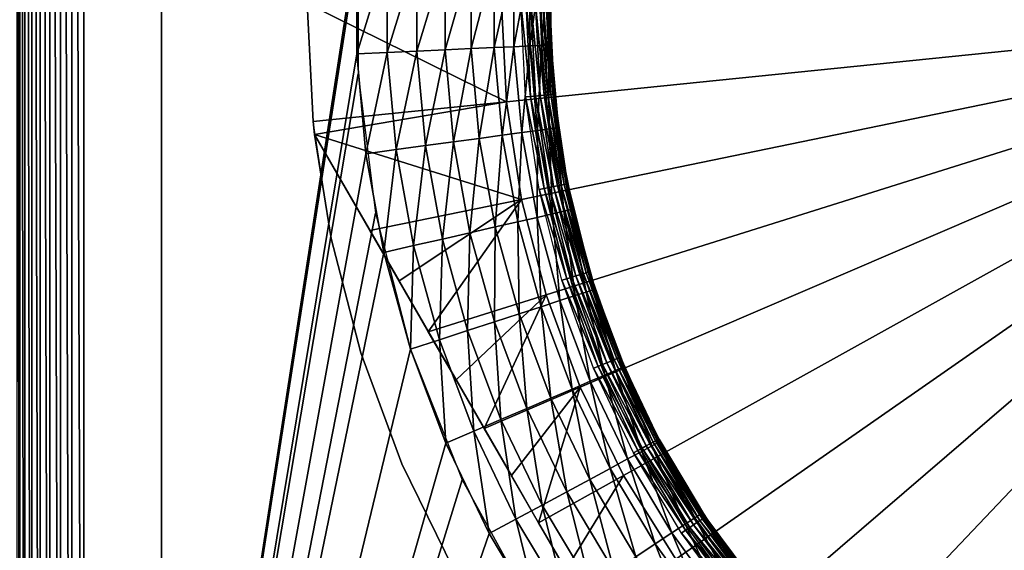
# Model space of a CAD drawing. Extents: x 0 to 403, y 0 to 78.
# Drawn here: x 371 to 382, y 52 to 58 of the extents above; entities that cross this region are included whole.
import ezdxf

# ---------------------------------------------------------------- set-up
doc = ezdxf.new("R2010")
doc.units = 0
doc.header["$MEASUREMENT"] = 0

msp = doc.modelspace()

# ---------------------------------------------------------------- linework, layer by layer
for points in [[(371.338409, 75.5, 1417.121948), (371.338409, 40.5, 1417.121948), (371.369995, 40.5, 1417.239014)], [(371.338409, 75.5, 1417.121948), (371.369995, 40.5, 1417.239014), (371.369995, 75.5, 1417.239014)], [(371.369995, 75.5, 1417.239014), (371.369995, 40.5, 1417.239014), (371.4216, 40.5, 1417.349976)], [(371.369995, 75.5, 1417.239014), (371.4216, 40.5, 1417.349976), (371.4216, 75.5, 1417.349976)], [(371.4216, 75.5, 1417.349976), (371.4216, 40.5, 1417.349976), (371.491608, 40.5, 1417.449951)], [(371.4216, 75.5, 1417.349976), (371.491608, 40.5, 1417.449951), (371.491608, 75.5, 1417.449951)], [(371.491608, 75.5, 1417.449951), (371.491608, 40.5, 1417.449951), (371.577789, 40.5, 1417.536011)], [(371.491608, 75.5, 1417.449951), (371.577789, 40.5, 1417.536011), (371.577789, 75.5, 1417.536011)], [(371.577789, 75.5, 1417.536011), (371.577789, 40.5, 1417.536011), (371.677795, 40.5, 1417.605957)], [(371.577789, 75.5, 1417.536011), (371.677795, 40.5, 1417.605957), (371.677795, 75.5, 1417.605957)], [(371.677795, 75.5, 1417.605957), (371.677795, 40.5, 1417.605957), (371.788391, 40.5, 1417.657959)], [(371.677795, 75.5, 1417.605957), (371.788391, 40.5, 1417.657959), (371.788391, 75.5, 1417.657959)], [(371.788391, 75.5, 1417.657959), (371.788391, 40.5, 1417.657959), (371.906311, 40.5, 1417.688965)], [(371.788391, 75.5, 1417.657959), (371.906311, 40.5, 1417.688965), (371.906311, 75.5, 1417.688965)], [(371.906311, 75.5, 1417.688965), (371.906311, 40.5, 1417.688965), (372.027802, 40.5, 1417.699951)], [(371.906311, 75.5, 1417.688965), (372.027802, 40.5, 1417.699951), (372.027802, 75.5, 1417.699951)], [(372.027802, 75.5, 12.7), (374.850494, 58.722092, 12.7), (372.027802, 40.5, 12.7)], [(372.027802, 40.5, 1417.699951), (374.839386, 58.515942, 1417.699951), (372.027802, 75.5, 1417.699951)], [(372.827789, 43.25, 83.849998), (372.827789, 46, 50.25), (372.827789, 75.5, 83.849998)], [(372.827789, 75.5, 83.849998), (372.827789, 46, 50.25), (372.827789, 70, 50.25)], [(372.827789, 75.5, 14.2), (372.827789, 70, 26.25), (372.827789, 43.25, 14.2)], [(372.827789, 70, 141.449997), (372.827789, 75.5, 170.199997), (372.827789, 46, 141.449997)], [(372.827789, 46, 141.449997), (372.827789, 75.5, 170.199997), (372.827789, 43.25, 170.199997)], [(372.827789, 70, 117.449997), (372.827789, 43.25, 83.849998), (372.827789, 75.5, 83.849998)], [(372.827789, 70, 198.949997), (372.827789, 43.25, 170.199997), (372.827789, 75.5, 170.199997)], [(372.827789, 70, 222.949997), (372.827789, 75.5, 279.200012), (372.827789, 46, 222.949997)], [(372.827789, 46, 222.949997), (372.827789, 75.5, 279.200012), (372.827789, 43.25, 279.200012)], [(372.827789, 70, 359.450012), (372.827789, 75.5, 388.200012), (372.827789, 46, 359.450012)], [(372.827789, 46, 359.450012), (372.827789, 75.5, 388.200012), (372.827789, 43.25, 388.200012)], [(372.827789, 70, 335.450012), (372.827789, 43.25, 279.200012), (372.827789, 75.5, 279.200012)], [(372.827789, 70, 416.950012), (372.827789, 43.25, 388.200012), (372.827789, 75.5, 388.200012)], [(372.827789, 70, 440.950012), (372.827789, 75.5, 497.200012), (372.827789, 46, 440.950012)], [(372.827789, 46, 440.950012), (372.827789, 75.5, 497.200012), (372.827789, 43.25, 497.200012)], [(372.827789, 70, 577.450012), (372.827789, 75.5, 606.200012), (372.827789, 46, 577.450012)], [(372.827789, 46, 577.450012), (372.827789, 75.5, 606.200012), (372.827789, 43.25, 606.200012)], [(372.827789, 70, 553.450012), (372.827789, 43.25, 497.200012), (372.827789, 75.5, 497.200012)], [(372.827789, 70, 634.950012), (372.827789, 43.25, 606.200012), (372.827789, 75.5, 606.200012)], [(372.827789, 70, 658.950012), (372.827789, 75.5, 715.200012), (372.827789, 46, 658.950012)], [(372.827789, 46, 658.950012), (372.827789, 75.5, 715.200012), (372.827789, 43.25, 715.200012)], [(372.827789, 75.5, 715.200012), (372.827789, 70, 771.450012), (372.827789, 43.25, 715.200012)], [(372.827789, 70, 876.950012), (372.827789, 75.5, 933.200012), (372.827789, 46, 876.950012)], [(372.827789, 46, 876.950012), (372.827789, 75.5, 933.200012), (372.827789, 43.25, 933.200012)], [(372.827789, 70, 1013.450012), (372.827789, 75.5, 1042.199951), (372.827789, 46, 1013.450012)], [(372.827789, 46, 1013.450012), (372.827789, 75.5, 1042.199951), (372.827789, 43.25, 1042.199951)], [(372.827789, 70, 989.450012), (372.827789, 43.25, 933.200012), (372.827789, 75.5, 933.200012)], [(372.827789, 70, 1070.949951), (372.827789, 43.25, 1042.199951), (372.827789, 75.5, 1042.199951)], [(372.827789, 70, 1094.949951), (372.827789, 75.5, 1151.199951), (372.827789, 46, 1094.949951)], [(372.827789, 46, 1094.949951), (372.827789, 75.5, 1151.199951), (372.827789, 43.25, 1151.199951)], [(372.827789, 70, 1207.449951), (372.827789, 43.25, 1151.199951), (372.827789, 75.5, 1151.199951)], [(372.827789, 70, 1288.949951), (372.827789, 43.25, 1260.199951), (372.827789, 75.5, 1260.199951)], [(372.827789, 75.5, 1260.199951), (372.827789, 43.25, 1260.199951), (372.827789, 46, 1231.449951)], [(372.827789, 75.5, 1260.199951), (372.827789, 46, 1231.449951), (372.827789, 70, 1231.449951)], [(372.827789, 70, 1312.949951), (372.827789, 75.5, 1346.550049), (372.827789, 46, 1312.949951)], [(372.827789, 46, 1404.150024), (372.827789, 70, 1404.150024), (372.827789, 75.5, 1410.175049)], [(372.827789, 75.5, 1346.550049), (372.827789, 70, 1380.150024), (372.827789, 43.25, 1346.550049)], [(372.827789, 75.5, 1346.550049), (372.827789, 43.25, 1346.550049), (372.827789, 46, 1312.949951)], [(372.827789, 46, 1404.150024), (372.827789, 75.5, 1410.175049), (372.827789, 43.25, 1410.175049)], [(372.827789, 43.25, 1410.175049), (372.827789, 75.5, 1410.175049), (372.827789, 75.5, 1416.199951)], [(372.827789, 43.25, 1410.175049), (372.827789, 75.5, 1416.199951), (372.827789, 43.25, 1416.199951)], [(372.827789, 43.25, 14.2), (372.827789, 70, 26.25), (372.827789, 46, 26.25)], [(372.827789, 46, 117.449997), (372.827789, 43.25, 83.849998), (372.827789, 70, 117.449997)], [(372.827789, 46, 198.949997), (372.827789, 43.25, 170.199997), (372.827789, 70, 198.949997)], [(372.827789, 46, 335.450012), (372.827789, 43.25, 279.200012), (372.827789, 70, 335.450012)], [(372.827789, 46, 416.950012), (372.827789, 43.25, 388.200012), (372.827789, 70, 416.950012)], [(372.827789, 46, 553.450012), (372.827789, 43.25, 497.200012), (372.827789, 70, 553.450012)], [(372.827789, 46, 634.950012), (372.827789, 43.25, 606.200012), (372.827789, 70, 634.950012)], [(372.827789, 70, 852.950012), (372.827789, 46, 852.950012), (372.827789, 70, 795.450012)], [(372.827789, 43.25, 715.200012), (372.827789, 70, 771.450012), (372.827789, 46, 771.450012)], [(372.827789, 46, 852.950012), (372.827789, 46, 795.450012), (372.827789, 70, 795.450012)], [(372.827789, 46, 989.450012), (372.827789, 43.25, 933.200012), (372.827789, 70, 989.450012)], [(372.827789, 46, 1070.949951), (372.827789, 43.25, 1042.199951), (372.827789, 70, 1070.949951)], [(372.827789, 46, 1207.449951), (372.827789, 43.25, 1151.199951), (372.827789, 70, 1207.449951)], [(372.827789, 46, 1380.150024), (372.827789, 43.25, 1346.550049), (372.827789, 70, 1380.150024)], [(372.827789, 46, 1288.949951), (372.827789, 43.25, 1260.199951), (372.827789, 70, 1288.949951)], [(372.027802, 40.5, 12.7), (374.850494, 58.722092, 12.7), (374.850494, 57.277908, 12.7)], [(372.027802, 40.5, 1417.699951), (374.839386, 57.484051, 1417.699951), (374.839386, 58.515942, 1417.699951)], [(375.151886, 58.501911, 1417.675049), (374.839386, 58.515942, 1417.699951), (374.839386, 57.484051, 1417.699951)], [(375.151886, 58.501911, 1417.675049), (374.839386, 57.484051, 1417.699951), (375.151886, 57.498089, 1417.675049)], [(375.456787, 58.48822, 1417.602051), (375.151886, 58.501911, 1417.675049), (375.151886, 57.498089, 1417.675049)], [(375.456787, 58.48822, 1417.602051), (375.151886, 57.498089, 1417.675049), (375.456787, 57.51178, 1417.602051)], [(375.746399, 58.475208, 1417.482056), (375.456787, 58.48822, 1417.602051), (375.456787, 57.51178, 1417.602051)], [(375.746399, 58.475208, 1417.482056), (375.456787, 57.51178, 1417.602051), (375.746399, 57.524792, 1417.482056)], [(376.013794, 58.4632, 1417.317993), (375.746399, 58.475208, 1417.482056), (375.746399, 57.524792, 1417.482056)], [(376.013794, 58.4632, 1417.317993), (375.746399, 57.524792, 1417.482056), (376.013794, 57.536789, 1417.317993)], [(376.252197, 58.452499, 1417.114014), (376.013794, 58.4632, 1417.317993), (376.013794, 57.536789, 1417.317993)], [(376.252197, 58.452499, 1417.114014), (376.013794, 57.536789, 1417.317993), (376.252197, 57.547501, 1417.114014)], [(376.455811, 58.443352, 1416.875977), (376.252197, 58.452499, 1417.114014), (376.252197, 57.547501, 1417.114014)], [(376.455811, 58.443352, 1416.875977), (376.252197, 57.547501, 1417.114014), (376.455811, 57.556648, 1416.875977)], [(376.619598, 58.435989, 1416.608032), (376.455811, 58.443352, 1416.875977), (376.455811, 57.556648, 1416.875977)], [(376.619598, 58.435989, 1416.608032), (376.455811, 57.556648, 1416.875977), (376.619598, 57.563999, 1416.608032)], [(376.739594, 58.430611, 1416.317993), (376.619598, 58.435989, 1416.608032), (376.619598, 57.563999, 1416.608032)], [(376.739594, 58.430611, 1416.317993), (376.619598, 57.563999, 1416.608032), (376.739594, 57.569389, 1416.317993)], [(376.812805, 58.427319, 1416.012939), (376.739594, 58.430611, 1416.317993), (376.739594, 57.569389, 1416.317993)], [(376.812805, 58.427319, 1416.012939), (376.739594, 57.569389, 1416.317993), (376.812805, 57.572681, 1416.012939)], [(376.812805, 57.572681, 1416.012939), (376.833588, 57.668449, 1415.699951), (376.812805, 58.427319, 1416.012939)], [(376.812805, 58.427319, 1416.012939), (376.833588, 57.668449, 1415.699951), (376.837402, 58.426208, 1415.699951)], [(376.833588, 57.668449, 1405), (376.827789, 58, 1405), (376.837402, 58.426208, 1415.699951)], [(376.833588, 57.668449, 1415.699951), (376.833588, 57.668449, 1405), (376.837402, 58.426208, 1415.699951)], [(376.379089, 56.988319, 6.699998), (374.389404, 56.78598, 7.8547), (374.327789, 58, 7.8547)], [(376.379089, 56.988319, 6.699998), (374.327789, 58, 7.8547), (376.327789, 58, 6.699998)], [(374.389404, 56.78598, 7.8547), (374.389404, 56.78598, 12.7), (374.327789, 58, 12.7)], [(374.389404, 56.78598, 7.8547), (374.327789, 58, 12.7), (374.327789, 58, 7.8547)], [(386.327789, 58, 6.699998), (376.379089, 56.988319, 6.699998), (376.327789, 58, 6.699998)], [(386.327789, 58, 6.699998), (376.532501, 55.987011, 6.699998), (376.379089, 56.988319, 6.699998)], [(376.626801, 57.04454, 1404.704956), (376.575012, 57.039429, 1404.699951), (376.527802, 58, 1404.699951)], [(376.626801, 57.04454, 1404.704956), (376.527802, 58, 1404.699951), (376.579895, 58, 1404.704956)], [(376.786407, 55.006371, 6.699998), (376.532501, 55.987011, 6.699998), (386.327789, 58, 6.699998)], [(376.677094, 57.049492, 1404.718018), (376.626801, 57.04454, 1404.704956), (376.579895, 58, 1404.704956)], [(376.677094, 57.049492, 1404.718018), (376.579895, 58, 1404.704956), (376.630402, 58, 1404.718018)], [(376.724304, 57.054131, 1404.73999), (376.677094, 57.049492, 1404.718018), (376.630402, 58, 1404.718018)], [(376.724304, 57.054131, 1404.73999), (376.630402, 58, 1404.718018), (376.677795, 58, 1404.73999)], [(376.766907, 57.058331, 1404.77002), (376.724304, 57.054131, 1404.73999), (376.677795, 58, 1404.73999)], [(376.766907, 57.058331, 1404.77002), (376.677795, 58, 1404.73999), (376.720612, 58, 1404.77002)], [(376.803711, 57.061958, 1404.807007), (376.766907, 57.058331, 1404.77002), (376.720612, 58, 1404.77002)], [(376.803711, 57.061958, 1404.807007), (376.720612, 58, 1404.77002), (376.757599, 58, 1404.807007)], [(376.833496, 57.064899, 1404.849976), (376.803711, 57.061958, 1404.807007), (376.757599, 58, 1404.807007)], [(376.833496, 57.064899, 1404.849976), (376.757599, 58, 1404.807007), (376.787598, 58, 1404.849976)], [(386.327789, 58, 6.699998), (377.138214, 54.056438, 6.699998), (376.786407, 55.006371, 6.699998)], [(376.855499, 57.067059, 1404.896973), (376.833496, 57.064899, 1404.849976), (376.787598, 58, 1404.849976)], [(376.855499, 57.067059, 1404.896973), (376.787598, 58, 1404.849976), (376.809692, 58, 1404.896973)], [(376.868988, 57.06839, 1404.947998), (376.855499, 57.067059, 1404.896973), (376.809692, 58, 1404.896973)], [(376.868988, 57.06839, 1404.947998), (376.809692, 58, 1404.896973), (376.823212, 58, 1404.947998)], [(376.823212, 58, 1404.947998), (376.827789, 58, 1405), (376.833588, 57.668449, 1405)], [(376.823212, 58, 1404.947998), (376.833588, 57.668449, 1405), (376.868988, 57.06839, 1404.947998)], [(386.327789, 58, 6.699998), (377.58429, 53.14698, 6.699998), (377.138214, 54.056438, 6.699998)], [(378.120209, 52.287319, 6.699998), (377.58429, 53.14698, 6.699998), (386.327789, 58, 6.699998)], [(386.327789, 58, 6.699998), (378.740204, 51.486271, 6.699998), (378.120209, 52.287319, 6.699998)], [(386.327789, 58, 6.699998), (379.43811, 50.752071, 6.699998), (378.740204, 51.486271, 6.699998)], [(380.206696, 50.092239, 6.699998), (379.43811, 50.752071, 6.699998), (386.327789, 58, 6.699998)], [(386.327789, 58, 6.699998), (381.038208, 49.513561, 6.699998), (380.206696, 50.092239, 6.699998)], [(386.327789, 58, 6.699998), (381.923889, 49.02195, 6.699998), (381.038208, 49.513561, 6.699998)], [(376.739594, 57.569389, 1416.317993), (376.619598, 57.563999, 1416.608032), (376.697815, 56.695518, 1416.608032)], [(376.739594, 57.569389, 1416.317993), (376.697815, 56.695518, 1416.608032), (376.816803, 56.711639, 1416.317993)], [(376.812805, 57.572681, 1416.012939), (376.739594, 57.569389, 1416.317993), (376.816803, 56.711639, 1416.317993)], [(376.812805, 57.572681, 1416.012939), (376.837402, 57.57378, 1415.699951), (376.833588, 57.668449, 1415.699951)], [(376.889404, 56.721481, 1416.012939), (376.837402, 57.57378, 1415.699951), (376.812805, 57.572681, 1416.012939)], [(376.812805, 57.572681, 1416.012939), (376.816803, 56.711639, 1416.317993), (376.889404, 56.721481, 1416.012939)], [(376.868988, 57.06839, 1404.947998), (376.833588, 57.668449, 1405), (376.873596, 57.06884, 1405)], [(376.837402, 57.57378, 1415.699951), (376.873596, 57.06884, 1405), (376.833588, 57.668449, 1405)], [(376.837402, 57.57378, 1415.699951), (376.833588, 57.668449, 1405), (376.833588, 57.668449, 1415.699951)], [(376.913788, 56.724781, 1415.699951), (376.873596, 57.06884, 1405), (376.837402, 57.57378, 1415.699951)], [(376.889404, 56.721481, 1416.012939), (376.913788, 56.724781, 1415.699951), (376.837402, 57.57378, 1415.699951)], [(374.931885, 56.456322, 1417.699951), (374.839386, 57.484051, 1417.699951), (372.027802, 40.5, 1417.699951)], [(375.151886, 57.498089, 1417.675049), (374.839386, 57.484051, 1417.699951), (374.931885, 56.456322, 1417.699951)], [(375.151886, 57.498089, 1417.675049), (374.931885, 56.456322, 1417.699951), (375.241913, 56.49831, 1417.675049)], [(375.456787, 57.51178, 1417.602051), (375.151886, 57.498089, 1417.675049), (375.241913, 56.49831, 1417.675049)], [(375.456787, 57.51178, 1417.602051), (375.241913, 56.49831, 1417.675049), (375.544312, 56.53928, 1417.602051)], [(375.746399, 57.524792, 1417.482056), (375.456787, 57.51178, 1417.602051), (375.544312, 56.53928, 1417.602051)], [(375.746399, 57.524792, 1417.482056), (375.544312, 56.53928, 1417.602051), (375.831604, 56.578201, 1417.482056)], [(376.013794, 57.536789, 1417.317993), (375.746399, 57.524792, 1417.482056), (375.831604, 56.578201, 1417.482056)], [(376.013794, 57.536789, 1417.317993), (375.831604, 56.578201, 1417.482056), (376.096802, 56.61412, 1417.317993)], [(376.252197, 57.547501, 1417.114014), (376.013794, 57.536789, 1417.317993), (376.096802, 56.61412, 1417.317993)], [(376.252197, 57.547501, 1417.114014), (376.096802, 56.61412, 1417.317993), (376.333313, 56.646149, 1417.114014)], [(376.455811, 57.556648, 1416.875977), (376.252197, 57.547501, 1417.114014), (376.333313, 56.646149, 1417.114014)], [(376.455811, 57.556648, 1416.875977), (376.333313, 56.646149, 1417.114014), (376.535309, 56.673512, 1416.875977)], [(376.619598, 57.563999, 1416.608032), (376.455811, 57.556648, 1416.875977), (376.535309, 56.673512, 1416.875977)], [(376.619598, 57.563999, 1416.608032), (376.535309, 56.673512, 1416.875977), (376.697815, 56.695518, 1416.608032)], [(372.027802, 40.5, 12.7), (374.850494, 57.277908, 12.7), (375.031494, 55.845112, 12.7)], [(376.941498, 56.13295, 1404.807007), (376.766907, 57.058331, 1404.77002), (376.803711, 57.061958, 1404.807007)], [(376.970886, 56.138802, 1404.849976), (376.803711, 57.061958, 1404.807007), (376.833496, 57.064899, 1404.849976)], [(376.970886, 56.138802, 1404.849976), (376.941498, 56.13295, 1404.807007), (376.803711, 57.061958, 1404.807007)], [(376.992615, 56.143108, 1404.896973), (376.833496, 57.064899, 1404.849976), (376.855499, 57.067059, 1404.896973)], [(376.992615, 56.143108, 1404.896973), (376.970886, 56.138802, 1404.849976), (376.833496, 57.064899, 1404.849976)], [(377.00589, 56.145748, 1404.947998), (376.855499, 57.067059, 1404.896973), (376.868988, 57.06839, 1404.947998)], [(377.00589, 56.145748, 1404.947998), (376.992615, 56.143108, 1404.896973), (376.855499, 57.067059, 1404.896973)], [(376.868988, 57.06839, 1404.947998), (376.873596, 57.06884, 1405), (376.972107, 56.350342, 1405)], [(376.972107, 56.350342, 1405), (377.00589, 56.145748, 1404.947998), (376.868988, 57.06839, 1404.947998)], [(376.913788, 56.724781, 1415.699951), (376.972107, 56.350342, 1405), (376.873596, 57.06884, 1405)], [(374.403595, 56.653309, 7.8547), (374.389404, 56.78598, 7.8547), (376.379089, 56.988319, 6.699998)], [(376.532501, 55.987011, 6.699998), (374.403595, 56.653309, 7.8547), (376.379089, 56.988319, 6.699998)], [(376.767212, 56.098282, 1404.704956), (376.575012, 57.039429, 1404.699951), (376.626801, 57.04454, 1404.704956)], [(376.767212, 56.098282, 1404.704956), (376.716095, 56.088112, 1404.699951), (376.575012, 57.039429, 1404.699951)], [(376.816711, 56.108131, 1404.718018), (376.626801, 57.04454, 1404.704956), (376.677094, 57.049492, 1404.718018)], [(376.816711, 56.108131, 1404.718018), (376.767212, 56.098282, 1404.704956), (376.626801, 57.04454, 1404.704956)], [(376.86319, 56.117378, 1404.73999), (376.677094, 57.049492, 1404.718018), (376.724304, 57.054131, 1404.73999)], [(376.86319, 56.117378, 1404.73999), (376.816711, 56.108131, 1404.718018), (376.677094, 57.049492, 1404.718018)], [(376.905212, 56.125729, 1404.77002), (376.724304, 57.054131, 1404.73999), (376.766907, 57.058331, 1404.77002)], [(376.905212, 56.125729, 1404.77002), (376.86319, 56.117378, 1404.73999), (376.724304, 57.054131, 1404.73999)], [(376.941498, 56.13295, 1404.807007), (376.905212, 56.125729, 1404.77002), (376.766907, 57.058331, 1404.77002)], [(374.389404, 56.78598, 7.8547), (374.403595, 56.653309, 7.8547), (374.403595, 56.653309, 10.7)], [(374.403595, 56.653309, 10.7), (374.573395, 55.584419, 12.7), (374.389404, 56.78598, 12.7)], [(374.403595, 56.653309, 10.7), (374.389404, 56.78598, 12.7), (374.389404, 56.78598, 7.8547)], [(376.535309, 56.673512, 1416.875977), (376.333313, 56.646149, 1417.114014), (376.494904, 55.755699, 1417.114014)], [(376.535309, 56.673512, 1416.875977), (376.494904, 55.755699, 1417.114014), (376.693604, 55.801048, 1416.875977)], [(376.697815, 56.695518, 1416.608032), (376.535309, 56.673512, 1416.875977), (376.693604, 55.801048, 1416.875977)], [(376.697815, 56.695518, 1416.608032), (376.693604, 55.801048, 1416.875977), (376.853485, 55.83754, 1416.608032)], [(376.816803, 56.711639, 1416.317993), (376.697815, 56.695518, 1416.608032), (376.853485, 55.83754, 1416.608032)], [(376.889404, 56.721481, 1416.012939), (376.816803, 56.711639, 1416.317993), (376.970612, 55.864269, 1416.317993)], [(376.816803, 56.711639, 1416.317993), (376.853485, 55.83754, 1416.608032), (376.970612, 55.864269, 1416.317993)], [(376.972107, 56.350342, 1415.699951), (376.913788, 56.724781, 1415.699951), (376.889404, 56.721481, 1416.012939)], [(376.972107, 56.350342, 1415.699951), (376.889404, 56.721481, 1416.012939), (377.06601, 55.886051, 1415.699951)], [(377.06601, 55.886051, 1415.699951), (376.889404, 56.721481, 1416.012939), (377.041992, 55.880569, 1416.012939)], [(376.889404, 56.721481, 1416.012939), (376.970612, 55.864269, 1416.317993), (377.041992, 55.880569, 1416.012939)], [(376.972107, 56.350342, 1415.699951), (376.972107, 56.350342, 1405), (376.913788, 56.724781, 1415.699951)], [(375.27301, 55.147449, 7.51804), (374.403595, 56.653309, 10.7), (374.973297, 55.666592, 7.619023)], [(374.973297, 55.666592, 7.619023), (374.403595, 56.653309, 10.7), (374.403595, 56.653309, 7.8547)], [(375.27301, 55.147449, 7.51804), (375.574097, 54.625999, 7.433582), (374.403595, 56.653309, 10.7)], [(374.403595, 56.653309, 10.7), (375.574097, 54.625999, 7.433582), (375.860687, 54.129551, 7.369597)], [(374.403595, 56.653309, 10.7), (375.860687, 54.129551, 7.369597), (376.148193, 53.631592, 7.321998)], [(376.148193, 53.631592, 7.321998), (376.428711, 53.145699, 7.291922), (374.403595, 56.653309, 10.7)], [(374.403595, 56.653309, 10.7), (376.428711, 53.145699, 7.291922), (376.708588, 52.660919, 7.278256)], [(374.403595, 56.653309, 10.7), (376.708588, 52.660919, 7.278256), (379.199402, 48.346691, 10.7)], [(374.973297, 55.666592, 7.619023), (374.403595, 56.653309, 7.8547), (376.532501, 55.987011, 6.699998)], [(374.573395, 55.584419, 10.7), (374.573395, 55.584419, 12.7), (374.403595, 56.653309, 10.7)], [(375.831604, 56.578201, 1417.482056), (375.544312, 56.53928, 1417.602051), (375.718689, 55.578529, 1417.602051)], [(375.831604, 56.578201, 1417.482056), (375.718689, 55.578529, 1417.602051), (376.001312, 55.643051, 1417.482056)], [(376.096802, 56.61412, 1417.317993), (375.831604, 56.578201, 1417.482056), (376.001312, 55.643051, 1417.482056)], [(376.096802, 56.61412, 1417.317993), (376.001312, 55.643051, 1417.482056), (376.262207, 55.702599, 1417.317993)], [(376.333313, 56.646149, 1417.114014), (376.096802, 56.61412, 1417.317993), (376.262207, 55.702599, 1417.317993)], [(376.333313, 56.646149, 1417.114014), (376.262207, 55.702599, 1417.317993), (376.494904, 55.755699, 1417.114014)], [(372.027802, 40.5, 1417.699951), (375.116089, 55.44101, 1417.699951), (374.931885, 56.456322, 1417.699951)], [(375.241913, 56.49831, 1417.675049), (374.931885, 56.456322, 1417.699951), (375.116089, 55.44101, 1417.699951)], [(375.241913, 56.49831, 1417.675049), (375.116089, 55.44101, 1417.699951), (375.421204, 55.510632, 1417.675049)], [(375.544312, 56.53928, 1417.602051), (375.241913, 56.49831, 1417.675049), (375.421204, 55.510632, 1417.675049)], [(375.544312, 56.53928, 1417.602051), (375.421204, 55.510632, 1417.675049), (375.718689, 55.578529, 1417.602051)], [(376.972107, 56.350342, 1405), (377.010315, 56.146641, 1405), (377.00589, 56.145748, 1404.947998)], [(377.06601, 55.886051, 1415.699951), (377.010315, 56.146641, 1405), (376.972107, 56.350342, 1415.699951)], [(376.972107, 56.350342, 1415.699951), (377.010315, 56.146641, 1405), (376.972107, 56.350342, 1405)], [(376.999603, 55.17033, 1404.704956), (376.716095, 56.088112, 1404.699951), (376.767212, 56.098282, 1404.704956)], [(376.999603, 55.17033, 1404.704956), (376.949799, 55.155209, 1404.699951), (376.716095, 56.088112, 1404.699951)], [(377.048004, 55.18499, 1404.718018), (376.767212, 56.098282, 1404.704956), (376.816711, 56.108131, 1404.718018)], [(377.048004, 55.18499, 1404.718018), (376.999603, 55.17033, 1404.704956), (376.767212, 56.098282, 1404.704956)], [(377.093292, 55.19875, 1404.73999), (376.816711, 56.108131, 1404.718018), (376.86319, 56.117378, 1404.73999)], [(377.093292, 55.19875, 1404.73999), (377.048004, 55.18499, 1404.718018), (376.816711, 56.108131, 1404.718018)], [(377.134308, 55.211189, 1404.77002), (376.86319, 56.117378, 1404.73999), (376.905212, 56.125729, 1404.77002)], [(377.134308, 55.211189, 1404.77002), (377.093292, 55.19875, 1404.73999), (376.86319, 56.117378, 1404.73999)], [(377.169708, 55.22192, 1404.807007), (376.905212, 56.125729, 1404.77002), (376.941498, 56.13295, 1404.807007)], [(377.169708, 55.22192, 1404.807007), (377.134308, 55.211189, 1404.77002), (376.905212, 56.125729, 1404.77002)], [(377.198395, 55.230629, 1404.849976), (376.941498, 56.13295, 1404.807007), (376.970886, 56.138802, 1404.849976)], [(377.198395, 55.230629, 1404.849976), (377.169708, 55.22192, 1404.807007), (376.941498, 56.13295, 1404.807007)], [(377.219604, 55.237041, 1404.896973), (376.970886, 56.138802, 1404.849976), (376.992615, 56.143108, 1404.896973)], [(377.219604, 55.237041, 1404.896973), (377.198395, 55.230629, 1404.849976), (376.970886, 56.138802, 1404.849976)], [(377.232513, 55.240971, 1404.947998), (376.992615, 56.143108, 1404.896973), (377.00589, 56.145748, 1404.947998)], [(377.232513, 55.240971, 1404.947998), (377.219604, 55.237041, 1404.896973), (376.992615, 56.143108, 1404.896973)], [(377.00589, 56.145748, 1404.947998), (377.010315, 56.146641, 1405), (377.236908, 55.24229, 1405)], [(377.00589, 56.145748, 1404.947998), (377.236908, 55.24229, 1405), (377.232513, 55.240971, 1404.947998)], [(377.06601, 55.886051, 1415.699951), (377.236908, 55.24229, 1405), (377.010315, 56.146641, 1405)], [(376.532501, 55.987011, 6.699998), (375.27301, 55.147449, 7.51804), (374.973297, 55.666592, 7.619023)], [(376.532501, 55.987011, 6.699998), (375.574097, 54.625999, 7.433582), (375.27301, 55.147449, 7.51804)], [(376.786407, 55.006371, 6.699998), (375.574097, 54.625999, 7.433582), (376.532501, 55.987011, 6.699998)], [(375.031494, 55.845112, 12.7), (375.390594, 54.446301, 12.7), (372.027802, 40.5, 12.7)], [(376.970612, 55.864269, 1416.317993), (376.853485, 55.83754, 1416.608032), (377.085388, 54.996979, 1416.608032)], [(377.041992, 55.880569, 1416.012939), (376.970612, 55.864269, 1416.317993), (377.199707, 55.034088, 1416.317993)], [(376.970612, 55.864269, 1416.317993), (377.085388, 54.996979, 1416.608032), (377.199707, 55.034088, 1416.317993)], [(377.06601, 55.886051, 1415.699951), (377.041992, 55.880569, 1416.012939), (377.269287, 55.056728, 1416.012939)], [(377.041992, 55.880569, 1416.012939), (377.199707, 55.034088, 1416.317993), (377.269287, 55.056728, 1416.012939)], [(377.292786, 55.064339, 1415.699951), (377.236908, 55.24229, 1405), (377.06601, 55.886051, 1415.699951)], [(377.06601, 55.886051, 1415.699951), (377.269287, 55.056728, 1416.012939), (377.292786, 55.064339, 1415.699951)], [(376.494904, 55.755699, 1417.114014), (376.262207, 55.702599, 1417.317993), (376.508698, 54.80957, 1417.317993)], [(376.693604, 55.801048, 1416.875977), (376.494904, 55.755699, 1417.114014), (376.735596, 54.88332, 1417.114014)], [(376.494904, 55.755699, 1417.114014), (376.508698, 54.80957, 1417.317993), (376.735596, 54.88332, 1417.114014)], [(376.853485, 55.83754, 1416.608032), (376.693604, 55.801048, 1416.875977), (376.929504, 54.946301, 1416.875977)], [(376.693604, 55.801048, 1416.875977), (376.735596, 54.88332, 1417.114014), (376.929504, 54.946301, 1416.875977)], [(376.853485, 55.83754, 1416.608032), (376.929504, 54.946301, 1416.875977), (377.085388, 54.996979, 1416.608032)], [(376.001312, 55.643051, 1417.482056), (375.718689, 55.578529, 1417.602051), (375.978394, 54.637291, 1417.602051)], [(376.001312, 55.643051, 1417.482056), (375.978394, 54.637291, 1417.602051), (376.254211, 54.726879, 1417.482056)], [(376.262207, 55.702599, 1417.317993), (376.001312, 55.643051, 1417.482056), (376.254211, 54.726879, 1417.482056)], [(376.262207, 55.702599, 1417.317993), (376.254211, 54.726879, 1417.482056), (376.508698, 54.80957, 1417.317993)], [(374.878113, 54.407639, 10.7), (374.878113, 54.407639, 12.7), (374.573395, 55.584419, 12.7)], [(374.878113, 54.407639, 10.7), (374.573395, 55.584419, 12.7), (374.573395, 55.584419, 10.7)], [(375.718689, 55.578529, 1417.602051), (375.421204, 55.510632, 1417.675049), (375.688202, 54.54298, 1417.675049)], [(375.718689, 55.578529, 1417.602051), (375.688202, 54.54298, 1417.675049), (375.978394, 54.637291, 1417.602051)], [(372.027802, 40.5, 1417.699951), (375.390594, 54.446301, 1417.699951), (375.116089, 55.44101, 1417.699951)], [(375.421204, 55.510632, 1417.675049), (375.116089, 55.44101, 1417.699951), (375.390594, 54.446301, 1417.699951)], [(375.421204, 55.510632, 1417.675049), (375.390594, 54.446301, 1417.699951), (375.688202, 54.54298, 1417.675049)], [(377.53421, 54.357578, 1404.896973), (377.198395, 55.230629, 1404.849976), (377.219604, 55.237041, 1404.896973)], [(377.546692, 54.362759, 1404.947998), (377.219604, 55.237041, 1404.896973), (377.232513, 55.240971, 1404.947998)], [(377.546692, 54.362759, 1404.947998), (377.53421, 54.357578, 1404.896973), (377.219604, 55.237041, 1404.896973)], [(377.232513, 55.240971, 1404.947998), (377.236908, 55.24229, 1405), (377.292786, 55.064339, 1405)], [(377.232513, 55.240971, 1404.947998), (377.292786, 55.064339, 1405), (377.546692, 54.362759, 1404.947998)], [(377.292786, 55.064339, 1415.699951), (377.292786, 55.064339, 1405), (377.236908, 55.24229, 1405)], [(377.321899, 54.269642, 1404.704956), (376.949799, 55.155209, 1404.699951), (376.999603, 55.17033, 1404.704956)], [(377.321899, 54.269642, 1404.704956), (377.273804, 54.249699, 1404.699951), (376.949799, 55.155209, 1404.699951)], [(377.368591, 54.288971, 1404.718018), (376.999603, 55.17033, 1404.704956), (377.048004, 55.18499, 1404.718018)], [(377.368591, 54.288971, 1404.718018), (377.321899, 54.269642, 1404.704956), (376.999603, 55.17033, 1404.704956)], [(377.412415, 54.307098, 1404.73999), (377.048004, 55.18499, 1404.718018), (377.093292, 55.19875, 1404.73999)], [(377.412415, 54.307098, 1404.73999), (377.368591, 54.288971, 1404.718018), (377.048004, 55.18499, 1404.718018)], [(377.451904, 54.323502, 1404.77002), (377.093292, 55.19875, 1404.73999), (377.134308, 55.211189, 1404.77002)], [(377.451904, 54.323502, 1404.77002), (377.412415, 54.307098, 1404.73999), (377.093292, 55.19875, 1404.73999)], [(377.486115, 54.33765, 1404.807007), (377.134308, 55.211189, 1404.77002), (377.169708, 55.22192, 1404.807007)], [(377.486115, 54.33765, 1404.807007), (377.451904, 54.323502, 1404.77002), (377.134308, 55.211189, 1404.77002)], [(377.513794, 54.349121, 1404.849976), (377.169708, 55.22192, 1404.807007), (377.198395, 55.230629, 1404.849976)], [(377.513794, 54.349121, 1404.849976), (377.486115, 54.33765, 1404.807007), (377.169708, 55.22192, 1404.807007)], [(377.53421, 54.357578, 1404.896973), (377.513794, 54.349121, 1404.849976), (377.198395, 55.230629, 1404.849976)], [(377.199707, 55.034088, 1416.317993), (377.085388, 54.996979, 1416.608032), (377.391815, 54.180592, 1416.608032)], [(377.269287, 55.056728, 1416.012939), (377.199707, 55.034088, 1416.317993), (377.502289, 54.227791, 1416.317993)], [(377.199707, 55.034088, 1416.317993), (377.391815, 54.180592, 1416.608032), (377.502289, 54.227791, 1416.317993)], [(377.292786, 55.064339, 1415.699951), (377.269287, 55.056728, 1416.012939), (377.569611, 54.25658, 1416.012939)], [(377.269287, 55.056728, 1416.012939), (377.502289, 54.227791, 1416.317993), (377.569611, 54.25658, 1416.012939)], [(377.546692, 54.362759, 1404.947998), (377.292786, 55.064339, 1405), (377.550903, 54.36451, 1405)], [(377.592285, 54.266258, 1415.699951), (377.550903, 54.36451, 1405), (377.292786, 55.064339, 1415.699951)], [(377.550903, 54.36451, 1405), (377.292786, 55.064339, 1405), (377.292786, 55.064339, 1415.699951)], [(377.292786, 55.064339, 1415.699951), (377.569611, 54.25658, 1416.012939), (377.592285, 54.266258, 1415.699951)], [(376.786407, 55.006371, 6.699998), (375.860687, 54.129551, 7.369597), (375.574097, 54.625999, 7.433582)], [(376.148193, 53.631592, 7.321998), (375.860687, 54.129551, 7.369597), (376.786407, 55.006371, 6.699998)], [(376.786407, 55.006371, 6.699998), (377.138214, 54.056438, 6.699998), (376.148193, 53.631592, 7.321998)], [(376.929504, 54.946301, 1416.875977), (376.735596, 54.88332, 1417.114014), (377.053589, 54.03603, 1417.114014)], [(377.085388, 54.996979, 1416.608032), (376.929504, 54.946301, 1416.875977), (377.241089, 54.116138, 1416.875977)], [(376.929504, 54.946301, 1416.875977), (377.053589, 54.03603, 1417.114014), (377.241089, 54.116138, 1416.875977)], [(377.085388, 54.996979, 1416.608032), (377.241089, 54.116138, 1416.875977), (377.391815, 54.180592, 1416.608032)], [(376.735596, 54.88332, 1417.114014), (376.508698, 54.80957, 1417.317993), (376.834198, 53.942242, 1417.317993)], [(376.735596, 54.88332, 1417.114014), (376.834198, 53.942242, 1417.317993), (377.053589, 54.03603, 1417.114014)], [(376.508698, 54.80957, 1417.317993), (376.254211, 54.726879, 1417.482056), (376.588196, 53.83707, 1417.482056)], [(376.508698, 54.80957, 1417.317993), (376.588196, 53.83707, 1417.482056), (376.834198, 53.942242, 1417.317993)], [(375.978394, 54.637291, 1417.602051), (375.688202, 54.54298, 1417.675049), (376.040894, 53.60318, 1417.675049)], [(376.254211, 54.726879, 1417.482056), (375.978394, 54.637291, 1417.602051), (376.321503, 53.72311, 1417.602051)], [(375.978394, 54.637291, 1417.602051), (376.040894, 53.60318, 1417.675049), (376.321503, 53.72311, 1417.602051)], [(376.254211, 54.726879, 1417.482056), (376.321503, 53.72311, 1417.602051), (376.588196, 53.83707, 1417.482056)], [(375.688202, 54.54298, 1417.675049), (375.390594, 54.446301, 1417.699951), (375.753204, 53.480209, 1417.699951)], [(375.688202, 54.54298, 1417.675049), (375.753204, 53.480209, 1417.699951), (376.040894, 53.60318, 1417.675049)], [(372.027802, 40.5, 12.7), (375.390594, 54.446301, 12.7), (375.922302, 53.103539, 12.7)], [(375.753204, 53.480209, 1417.699951), (375.390594, 54.446301, 1417.699951), (372.027802, 40.5, 1417.699951)], [(375.300293, 53.267731, 10.7), (375.300293, 53.267731, 12.7), (374.878113, 54.407639, 12.7)], [(375.300293, 53.267731, 10.7), (374.878113, 54.407639, 12.7), (374.878113, 54.407639, 10.7)], [(377.887695, 53.48864, 1404.807007), (377.451904, 54.323502, 1404.77002), (377.486115, 54.33765, 1404.807007)], [(377.914093, 53.502781, 1404.849976), (377.486115, 54.33765, 1404.807007), (377.513794, 54.349121, 1404.849976)], [(377.914093, 53.502781, 1404.849976), (377.887695, 53.48864, 1404.807007), (377.486115, 54.33765, 1404.807007)], [(377.933594, 53.513199, 1404.896973), (377.513794, 54.349121, 1404.849976), (377.53421, 54.357578, 1404.896973)], [(377.933594, 53.513199, 1404.896973), (377.914093, 53.502781, 1404.849976), (377.513794, 54.349121, 1404.849976)], [(377.945496, 53.519581, 1404.947998), (377.53421, 54.357578, 1404.896973), (377.546692, 54.362759, 1404.947998)], [(377.945496, 53.519581, 1404.947998), (377.933594, 53.513199, 1404.896973), (377.53421, 54.357578, 1404.896973)], [(377.546692, 54.362759, 1404.947998), (377.550903, 54.36451, 1405), (377.789307, 53.835468, 1405)], [(377.789307, 53.835468, 1405), (377.945496, 53.519581, 1404.947998), (377.546692, 54.362759, 1404.947998)], [(377.592285, 54.266258, 1415.699951), (377.789307, 53.835468, 1405), (377.550903, 54.36451, 1405)], [(377.730896, 53.404869, 1404.704956), (377.273804, 54.249699, 1404.699951), (377.321899, 54.269642, 1404.704956)], [(377.730896, 53.404869, 1404.704956), (377.684998, 53.38031, 1404.699951), (377.273804, 54.249699, 1404.699951)], [(377.775513, 53.42868, 1404.718018), (377.321899, 54.269642, 1404.704956), (377.368591, 54.288971, 1404.718018)], [(377.775513, 53.42868, 1404.718018), (377.730896, 53.404869, 1404.704956), (377.321899, 54.269642, 1404.704956)], [(377.817291, 53.451019, 1404.73999), (377.368591, 54.288971, 1404.718018), (377.412415, 54.307098, 1404.73999)], [(377.817291, 53.451019, 1404.73999), (377.775513, 53.42868, 1404.718018), (377.368591, 54.288971, 1404.718018)], [(377.502289, 54.227791, 1416.317993), (377.391815, 54.180592, 1416.608032), (377.770203, 53.394951, 1416.608032)], [(377.855011, 53.47121, 1404.77002), (377.412415, 54.307098, 1404.73999), (377.451904, 54.323502, 1404.77002)], [(377.855011, 53.47121, 1404.77002), (377.817291, 53.451019, 1404.73999), (377.412415, 54.307098, 1404.73999)], [(377.887695, 53.48864, 1404.807007), (377.855011, 53.47121, 1404.77002), (377.451904, 54.323502, 1404.77002)], [(377.569611, 54.25658, 1416.012939), (377.502289, 54.227791, 1416.317993), (377.875885, 53.451859, 1416.317993)], [(377.502289, 54.227791, 1416.317993), (377.770203, 53.394951, 1416.608032), (377.875885, 53.451859, 1416.317993)], [(377.592285, 54.266258, 1415.699951), (377.569611, 54.25658, 1416.012939), (377.789307, 53.835468, 1415.699951)], [(377.940491, 53.48658, 1416.012939), (377.789307, 53.835468, 1415.699951), (377.569611, 54.25658, 1416.012939)], [(377.569611, 54.25658, 1416.012939), (377.875885, 53.451859, 1416.317993), (377.940491, 53.48658, 1416.012939)], [(377.789307, 53.835468, 1415.699951), (377.789307, 53.835468, 1405), (377.592285, 54.266258, 1415.699951)], [(377.391815, 54.180592, 1416.608032), (377.241089, 54.116138, 1416.875977), (377.625793, 53.317242, 1416.875977)], [(377.391815, 54.180592, 1416.608032), (377.625793, 53.317242, 1416.875977), (377.770203, 53.394951, 1416.608032)], [(377.138214, 54.056438, 6.699998), (376.428711, 53.145699, 7.291922), (376.148193, 53.631592, 7.321998)], [(377.138214, 54.056438, 6.699998), (376.708588, 52.660919, 7.278256), (376.428711, 53.145699, 7.291922)], [(377.58429, 53.14698, 6.699998), (376.708588, 52.660919, 7.278256), (377.138214, 54.056438, 6.699998)], [(377.053589, 54.03603, 1417.114014), (376.834198, 53.942242, 1417.317993), (377.236206, 53.107571, 1417.317993)], [(377.241089, 54.116138, 1416.875977), (377.053589, 54.03603, 1417.114014), (377.446289, 53.220661, 1417.114014)], [(377.053589, 54.03603, 1417.114014), (377.236206, 53.107571, 1417.317993), (377.446289, 53.220661, 1417.114014)], [(377.241089, 54.116138, 1416.875977), (377.446289, 53.220661, 1417.114014), (377.625793, 53.317242, 1416.875977)], [(376.834198, 53.942242, 1417.317993), (376.588196, 53.83707, 1417.482056), (377.000488, 52.98077, 1417.482056)], [(376.834198, 53.942242, 1417.317993), (377.000488, 52.98077, 1417.482056), (377.236206, 53.107571, 1417.317993)], [(376.588196, 53.83707, 1417.482056), (376.321503, 53.72311, 1417.602051), (376.745209, 52.84338, 1417.602051)], [(376.588196, 53.83707, 1417.482056), (376.745209, 52.84338, 1417.602051), (377.000488, 52.98077, 1417.482056)], [(377.789307, 53.835468, 1405), (377.949585, 53.521729, 1405), (377.945496, 53.519581, 1404.947998)], [(377.962097, 53.498249, 1415.699951), (377.949585, 53.521729, 1405), (377.789307, 53.835468, 1415.699951)], [(377.789307, 53.835468, 1415.699951), (377.949585, 53.521729, 1405), (377.789307, 53.835468, 1405)], [(377.940491, 53.48658, 1416.012939), (377.962097, 53.498249, 1415.699951), (377.789307, 53.835468, 1415.699951)], [(376.321503, 53.72311, 1417.602051), (376.040894, 53.60318, 1417.675049), (376.476501, 52.698769, 1417.675049)], [(376.321503, 53.72311, 1417.602051), (376.476501, 52.698769, 1417.675049), (376.745209, 52.84338, 1417.602051)], [(376.040894, 53.60318, 1417.675049), (375.753204, 53.480209, 1417.699951), (376.200989, 52.55051, 1417.699951)], [(376.040894, 53.60318, 1417.675049), (376.200989, 52.55051, 1417.699951), (376.476501, 52.698769, 1417.675049)], [(378.413788, 52.712029, 1404.896973), (377.914093, 53.502781, 1404.849976), (377.933594, 53.513199, 1404.896973)], [(378.424988, 52.719551, 1404.947998), (377.933594, 53.513199, 1404.896973), (377.945496, 53.519581, 1404.947998)], [(378.424988, 52.719551, 1404.947998), (378.413788, 52.712029, 1404.896973), (377.933594, 53.513199, 1404.896973)], [(377.945496, 53.519581, 1404.947998), (377.949585, 53.521729, 1405), (378.428802, 52.72208, 1405)], [(377.945496, 53.519581, 1404.947998), (378.428802, 52.72208, 1405), (378.424988, 52.719551, 1404.947998)], [(377.962097, 53.498249, 1415.699951), (378.428802, 52.72208, 1405), (377.949585, 53.521729, 1405)], [(372.027802, 40.5, 1417.699951), (376.200989, 52.55051, 1417.699951), (375.753204, 53.480209, 1417.699951)], [(378.264709, 52.612419, 1404.718018), (377.730896, 53.404869, 1404.704956), (377.775513, 53.42868, 1404.718018)], [(377.875885, 53.451859, 1416.317993), (377.770203, 53.394951, 1416.608032), (378.217407, 52.646389, 1416.608032)], [(378.304108, 52.638748, 1404.73999), (377.775513, 53.42868, 1404.718018), (377.817291, 53.451019, 1404.73999)], [(378.304108, 52.638748, 1404.73999), (378.264709, 52.612419, 1404.718018), (377.775513, 53.42868, 1404.718018)], [(378.339691, 52.66254, 1404.77002), (377.817291, 53.451019, 1404.73999), (377.855011, 53.47121, 1404.77002)], [(378.339691, 52.66254, 1404.77002), (378.304108, 52.638748, 1404.73999), (377.817291, 53.451019, 1404.73999)], [(378.370514, 52.68309, 1404.807007), (377.855011, 53.47121, 1404.77002), (377.887695, 53.48864, 1404.807007)], [(378.370514, 52.68309, 1404.807007), (378.339691, 52.66254, 1404.77002), (377.855011, 53.47121, 1404.77002)], [(377.940491, 53.48658, 1416.012939), (377.875885, 53.451859, 1416.317993), (378.317688, 52.712551, 1416.317993)], [(377.875885, 53.451859, 1416.317993), (378.217407, 52.646389, 1416.608032), (378.317688, 52.712551, 1416.317993)], [(378.395386, 52.699749, 1404.849976), (377.887695, 53.48864, 1404.807007), (377.914093, 53.502781, 1404.849976)], [(378.395386, 52.699749, 1404.849976), (378.370514, 52.68309, 1404.807007), (377.887695, 53.48864, 1404.807007)], [(378.413788, 52.712029, 1404.896973), (378.395386, 52.699749, 1404.849976), (377.914093, 53.502781, 1404.849976)], [(378.378815, 52.752911, 1416.012939), (377.962097, 53.498249, 1415.699951), (377.940491, 53.48658, 1416.012939)], [(377.940491, 53.48658, 1416.012939), (378.317688, 52.712551, 1416.317993), (378.378815, 52.752911, 1416.012939)], [(378.399414, 52.766479, 1415.699951), (378.428802, 52.72208, 1405), (377.962097, 53.498249, 1415.699951)], [(378.378815, 52.752911, 1416.012939), (378.399414, 52.766479, 1415.699951), (377.962097, 53.498249, 1415.699951)], [(377.625793, 53.317242, 1416.875977), (377.446289, 53.220661, 1417.114014), (377.910492, 52.443771, 1417.114014)], [(377.770203, 53.394951, 1416.608032), (377.625793, 53.317242, 1416.875977), (378.080597, 52.556049, 1416.875977)], [(377.625793, 53.317242, 1416.875977), (377.910492, 52.443771, 1417.114014), (378.080597, 52.556049, 1416.875977)], [(378.222687, 52.584351, 1404.704956), (377.684998, 53.38031, 1404.699951), (377.730896, 53.404869, 1404.704956)], [(378.222687, 52.584351, 1404.704956), (378.179413, 52.555408, 1404.699951), (377.684998, 53.38031, 1404.699951)], [(378.264709, 52.612419, 1404.718018), (378.222687, 52.584351, 1404.704956), (377.730896, 53.404869, 1404.704956)], [(377.770203, 53.394951, 1416.608032), (378.080597, 52.556049, 1416.875977), (378.217407, 52.646389, 1416.608032)], [(375.835602, 52.176369, 10.7), (375.835602, 52.176369, 12.7), (375.300293, 53.267731, 12.7)], [(375.835602, 52.176369, 10.7), (375.300293, 53.267731, 12.7), (375.300293, 53.267731, 10.7)], [(377.446289, 53.220661, 1417.114014), (377.236206, 53.107571, 1417.317993), (377.711304, 52.312302, 1417.317993)], [(377.446289, 53.220661, 1417.114014), (377.711304, 52.312302, 1417.317993), (377.910492, 52.443771, 1417.114014)], [(377.58429, 53.14698, 6.699998), (376.98819, 52.176701, 7.281005), (376.708588, 52.660919, 7.278256)], [(378.120209, 52.287319, 6.699998), (376.98819, 52.176701, 7.281005), (377.58429, 53.14698, 6.699998)], [(372.027802, 40.5, 12.7), (375.922302, 53.103539, 12.7), (376.618011, 51.83799, 12.7)], [(377.236206, 53.107571, 1417.317993), (377.000488, 52.98077, 1417.482056), (377.488007, 52.16489, 1417.482056)], [(377.236206, 53.107571, 1417.317993), (377.488007, 52.16489, 1417.482056), (377.711304, 52.312302, 1417.317993)], [(377.000488, 52.98077, 1417.482056), (376.745209, 52.84338, 1417.602051), (377.246002, 52.005161, 1417.602051)], [(377.000488, 52.98077, 1417.482056), (377.246002, 52.005161, 1417.602051), (377.488007, 52.16489, 1417.482056)], [(376.745209, 52.84338, 1417.602051), (376.476501, 52.698769, 1417.675049), (376.991302, 51.83704, 1417.675049)], [(376.745209, 52.84338, 1417.602051), (376.991302, 51.83704, 1417.675049), (377.246002, 52.005161, 1417.602051)], [(378.317688, 52.712551, 1416.317993), (378.217407, 52.646389, 1416.608032), (378.730011, 51.940929, 1416.608032)], [(378.378815, 52.752911, 1416.012939), (378.317688, 52.712551, 1416.317993), (378.823914, 52.015808, 1416.317993)], [(378.317688, 52.712551, 1416.317993), (378.730011, 51.940929, 1416.608032), (378.823914, 52.015808, 1416.317993)], [(378.451904, 52.687672, 1415.699951), (378.399414, 52.766479, 1415.699951), (378.378815, 52.752911, 1416.012939)], [(378.881195, 52.061489, 1416.012939), (378.900391, 52.076851, 1415.699951), (378.378815, 52.752911, 1416.012939)], [(378.378815, 52.752911, 1416.012939), (378.900391, 52.076851, 1415.699951), (378.451904, 52.687672, 1415.699951)], [(378.378815, 52.752911, 1416.012939), (378.823914, 52.015808, 1416.317993), (378.881195, 52.061489, 1416.012939)], [(378.970215, 51.961781, 1404.896973), (378.395386, 52.699749, 1404.849976), (378.413788, 52.712029, 1404.896973)], [(378.451904, 52.687672, 1415.699951), (378.451904, 52.687672, 1405), (378.399414, 52.766479, 1415.699951)], [(378.399414, 52.766479, 1415.699951), (378.451904, 52.687672, 1405), (378.428802, 52.72208, 1405)], [(378.980713, 51.970371, 1404.947998), (378.413788, 52.712029, 1404.896973), (378.424988, 52.719551, 1404.947998)], [(378.980713, 51.970371, 1404.947998), (378.970215, 51.961781, 1404.896973), (378.413788, 52.712029, 1404.896973)], [(378.424988, 52.719551, 1404.947998), (378.428802, 52.72208, 1405), (378.451904, 52.687672, 1405)], [(378.424988, 52.719551, 1404.947998), (378.451904, 52.687672, 1405), (378.980713, 51.970371, 1404.947998)], [(376.476501, 52.698769, 1417.675049), (376.200989, 52.55051, 1417.699951), (376.730194, 51.66468, 1417.699951)], [(376.476501, 52.698769, 1417.675049), (376.730194, 51.66468, 1417.699951), (376.991302, 51.83704, 1417.675049)], [(379.199402, 48.346691, 10.7), (376.708588, 52.660919, 7.278256), (376.98819, 52.176701, 7.281005)], [(378.217407, 52.646389, 1416.608032), (378.080597, 52.556049, 1416.875977), (378.601807, 51.838692, 1416.875977)], [(378.217407, 52.646389, 1416.608032), (378.601807, 51.838692, 1416.875977), (378.730011, 51.940929, 1416.608032)], [(378.831604, 51.848042, 1404.718018), (378.222687, 52.584351, 1404.704956), (378.264709, 52.612419, 1404.718018)], [(378.868286, 51.878101, 1404.73999), (378.264709, 52.612419, 1404.718018), (378.304108, 52.638748, 1404.73999)], [(378.868286, 51.878101, 1404.73999), (378.831604, 51.848042, 1404.718018), (378.264709, 52.612419, 1404.718018)], [(378.901398, 51.905281, 1404.77002), (378.304108, 52.638748, 1404.73999), (378.339691, 52.66254, 1404.77002)], [(378.901398, 51.905281, 1404.77002), (378.868286, 51.878101, 1404.73999), (378.304108, 52.638748, 1404.73999)], [(378.929901, 51.928741, 1404.807007), (378.339691, 52.66254, 1404.77002), (378.370514, 52.68309, 1404.807007)], [(378.929901, 51.928741, 1404.807007), (378.901398, 51.905281, 1404.77002), (378.339691, 52.66254, 1404.77002)], [(378.953094, 51.947762, 1404.849976), (378.370514, 52.68309, 1404.807007), (378.395386, 52.699749, 1404.849976)], [(378.953094, 51.947762, 1404.849976), (378.929901, 51.928741, 1404.807007), (378.370514, 52.68309, 1404.807007)], [(378.970215, 51.961781, 1404.896973), (378.953094, 51.947762, 1404.849976), (378.395386, 52.699749, 1404.849976)], [(378.451904, 52.687672, 1405), (378.984192, 51.973259, 1405), (378.980713, 51.970371, 1404.947998)], [(378.900391, 52.076851, 1415.699951), (378.984192, 51.973259, 1405), (378.451904, 52.687672, 1415.699951)], [(378.451904, 52.687672, 1415.699951), (378.984192, 51.973259, 1405), (378.451904, 52.687672, 1405)], [(376.730194, 51.66468, 1417.699951), (376.200989, 52.55051, 1417.699951), (372.027802, 40.5, 1417.699951)], [(378.080597, 52.556049, 1416.875977), (377.910492, 52.443771, 1417.114014), (378.442413, 51.711609, 1417.114014)], [(378.080597, 52.556049, 1416.875977), (378.442413, 51.711609, 1417.114014), (378.601807, 51.838692, 1416.875977)], [(378.792603, 51.81599, 1404.704956), (378.179413, 52.555408, 1404.699951), (378.222687, 52.584351, 1404.704956)], [(378.792603, 51.81599, 1404.704956), (378.752289, 51.78294, 1404.699951), (378.179413, 52.555408, 1404.699951)], [(378.831604, 51.848042, 1404.718018), (378.792603, 51.81599, 1404.704956), (378.222687, 52.584351, 1404.704956)], [(377.910492, 52.443771, 1417.114014), (377.711304, 52.312302, 1417.317993), (378.255798, 51.56282, 1417.317993)], [(377.910492, 52.443771, 1417.114014), (378.255798, 51.56282, 1417.317993), (378.442413, 51.711609, 1417.114014)]]:
    msp.add_3dface(points)

doc.saveas('drawing.dxf')
